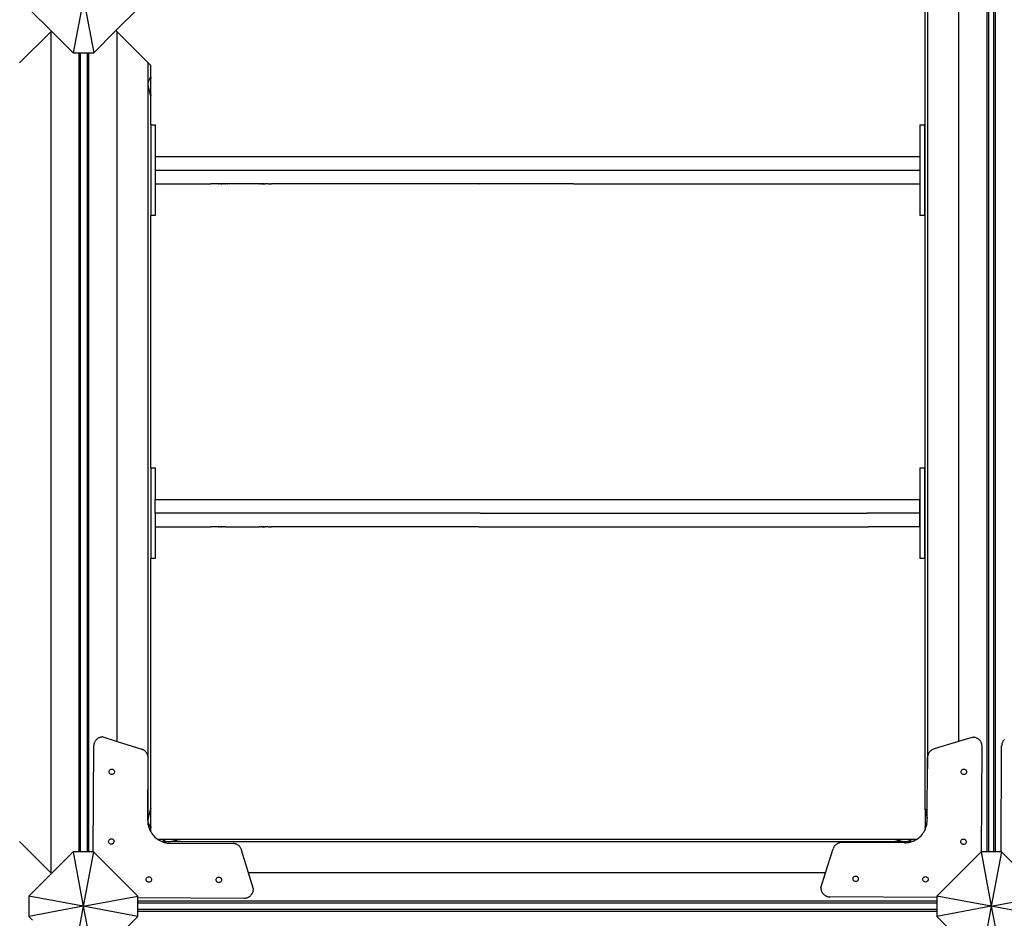
# Model space of a CAD drawing. Units: metres. Extents: x -4384 to 5236, y -2773 to 4976.
# Drawn here: x -1788 to -704, y -821 to 169 of the extents above; entities that cross this region are included whole.
import ezdxf

# ---------------------------------------------------------------- set-up
doc = ezdxf.new("R2010")
doc.units = ezdxf.units.M
doc.layers.add('Asterix', color=7, linetype='Continuous')
doc.layers.add('Mått', color=7, linetype='Continuous')
doc.styles.add('Legend', font='calibri.ttf')
doc.dimstyles.get("Standard").update_dxf_attribs({"dimtxt": 500, "dimasz": 0.18, "dimexe": 0.18, "dimexo": 0.0625, "dimgap": 0.09, "dimtad": 0, "dimtih": 1, "dimtoh": 1, "dimdec": 0, "dimzin": 0, "dimdsep": 46, "dimtxsty": 'Legend', "dimcen": 0.09, "dimadec": 0, "dimazin": 0, "dimtfac": 1, "dimtdec": 0, "dimtofl": 0, "dimtmove": 0, "dimatfit": 3, "dimfxl": 1, "dimtolj": 1, "dimtzin": 0, "dimarcsym": 0})

# ---------------------------------------------------------------- blocks, each defined once
blk = doc.blocks.new('*D1')
at = {"layer": 'Defpoints', "color": 0, "transparency": 16777216}
for p in [(2310.4, 3878.8), (-4382.2, -787.4), (2248.9, -873.3)]:
    blk.add_point(p, dxfattribs=at)
at = {"layer": 'Mått', "color": 0, "lineweight": -2, "transparency": 16777216}
for p, q in [((-4382.2, -787.3), (-4320.6, 3964.9)), ((-4320.4, 3964.8), (-2383.8, 3939.7)), ((2310.3, 3878.8), (373.7, 3903.9)), ((2248.9, -873.3), (2310.4, 3879))]:
    blk.add_line(p, q, dxfattribs=at)
at = {"layer": 'Mått', "color": 0, "transparency": 16777216}
for points in [[(-4320.4, 3964.8), (-4320.4, 3964.7), (-4320.6, 3964.8)], [(2310.3, 3878.9), (2310.3, 3878.8), (2310.4, 3878.8)]]:
    blk.add_solid(points, dxfattribs=at)
at = {"layer": 'Mått', "color": 0, "transparency": 16777216, "insert": (-1005.1, 3921.8), "char_height": 500, "attachment_point": 5, "style": 'Legend'}
blk.add_mtext('\\A1;6632mm', dxfattribs=at)
blk = doc.blocks.new('*D2')
at = {"layer": 'Defpoints', "color": 0, "transparency": 16777216}
for p in [(-1788.1, 3165.7), (348.9, -2773.3), (3846.9, -2773.3)]:
    blk.add_point(p, dxfattribs=at)
at = {"layer": 'Mått', "color": 0, "lineweight": -2, "transparency": 16777216}
for p, q in [((-1788.1, 3165.7), (3847.1, 3165.7)), ((3846.9, 3165.5), (3846.9, 452.4)), ((3846.9, -2773.1), (3846.9, -60.1)), ((348.9, -2773.3), (3847.1, -2773.3))]:
    blk.add_line(p, q, dxfattribs=at)
at = {"layer": 'Mått', "color": 0, "transparency": 16777216}
for points in [[(3846.9, 3165.5), (3846.9, 3165.5), (3846.9, 3165.7)], [(3846.9, -2773.1), (3846.9, -2773.1), (3846.9, -2773.3)]]:
    blk.add_solid(points, dxfattribs=at)
at = {"layer": 'Mått', "color": 0, "transparency": 16777216, "insert": (3846.9, 196.2), "char_height": 500, "attachment_point": 5, "style": 'Legend'}
blk.add_mtext('\\A1;5939mm', dxfattribs=at)
blk = doc.blocks.new('Asterix')
at = {"layer": 'Asterix'}
for p, q in [((-723.1, 1132.6), (-723.1, -747.4)), ((-721.3, 1132.6), (-721.3, -747.4)), ((-715.4, -747.4), (-715.3, 1132.6)), ((-713.5, -747.4), (-713.5, 1132.6)), ((-791.1, -700.2), (-791.1, 1085.6)), ((-788.4, 1025), (-788.4, -655.8)), ((-754.1, 1010.4), (-754.1, -626)), ((-1718.1, 192.6), (-1729.3, 132.6)), ((-1718.1, 192.6), (-1706.8, 132.6)), ((-1778.1, 181.4), (-1753.4, 156.7)), ((-1682.3, 157.2), (-1658.1, 181.4)), ((-1788.4, 121.6), (-1754.1, 155.9)), ((-1754.1, 155.9), (-1753.4, 156.7)), ((-1754.1, 155.9), (-1754.1, -770.5)), ((-1753.4, 156.7), (-1729.3, 132.6)), ((-1706.8, 132.6), (-1682.3, 157.2)), ((-1681, 155.9), (-1682.3, 157.2)), ((-1681, -625.8), (-1681, 155.9)), ((-1681, 155.9), (-1646.7, 121.6)), ((-1729.3, 132.6), (-1723.1, 132.6)), ((-1723.1, 132.6), (-1723.1, -747.4)), ((-1723.1, 132.6), (-1721.3, 132.6)), ((-1721.3, -747.4), (-1721.3, 132.6)), ((-1721.3, 132.6), (-1713.8, 132.6)), ((-1713.8, 132.6), (-1713.8, -747.4)), ((-1713.8, 132.6), (-1712, 132.6)), ((-1712, -747.4), (-1712, 132.6)), ((-1712, 132.6), (-1706.8, 132.6)), ((-1646.7, -717.8), (-1646.7, 121.6)), ((-1644, 118.9), (-1646.7, 121.6)), ((-1644, 106.4), (-1644, 118.9)), ((-1646.7, 98.5), (-1646.4, 101)), ((-1646.4, 95.5), (-1646.7, 98.5)), ((-1646.4, 101), (-1646.3, 101.2)), ((-1646.3, 101.2), (-1646, 102.1)), ((-1646, 102.1), (-1645.7, 102.9)), ((-1645.7, 102.9), (-1645.6, 103)), ((-1645.6, 103), (-1645.3, 103.5)), ((-1645.3, 103.5), (-1645.1, 104)), ((-1645.1, 104), (-1644.9, 104.3)), ((-1644.9, 104.3), (-1644.8, 104.4)), ((-1644.8, 104.4), (-1644.6, 104.7)), ((-1644.6, 104.7), (-1644.4, 105.1)), ((-1644.4, 105.1), (-1644.3, 105.4)), ((-1644.3, 105.4), (-1644.1, 105.6)), ((-1644.3, 105.4), (-1644.3, 105.4)), ((-1644.1, 106.6), (-1644, 106.4)), ((-1644.1, 105.8), (-1644, 106)), ((-1644.1, 105.6), (-1644.1, 105.8)), ((-1644, 106.2), (-1644, 106.4)), ((-1644, 106.1), (-1644, 106.2)), ((-1644, 106.1), (-1644, 106.1)), ((-1644, 106.1), (-1644, 106)), ((-1644, 106), (-1644, 105)), ((-1644, 86.6), (-1644, 105)), ((-1646.3, 95.2), (-1646.4, 95.5)), ((-1646, 93.5), (-1646.3, 95.2)), ((-1645.7, 92.3), (-1646, 93.5)), ((-1645.6, 92), (-1645.7, 92.3)), ((-1645.3, 90.9), (-1645.6, 92)), ((-1645.1, 89.8), (-1645.3, 90.9)), ((-1644.9, 89.3), (-1645.1, 89.8)), ((-1644.8, 88.9), (-1644.9, 89.3)), ((-1644.6, 88.2), (-1644.8, 88.9)), ((-1644.4, 87.4), (-1644.6, 88.2)), ((-1644.3, 87), (-1644.4, 87.4)), ((-1644.3, 86.8), (-1644.3, 87)), ((-1644.1, 86.4), (-1644.3, 86.8)), ((-1644.1, 86), (-1644.1, 86.4)), ((-1644, 85.7), (-1644.1, 86)), ((-1644.1, 85.4), (-1644, 85.2)), ((-1644, 86.6), (-1644, 86)), ((-1644, 86), (-1644, 85.7)), ((-1644, 85.6), (-1644, 85.7)), ((-1644, 85.6), (-1644, 85.6)), ((-1644, 85.5), (-1644, 85.6)), ((-1644, 85.2), (-1644, 85.5)), ((-1644, 85.5), (-1644, 85.5)), ((-1644, 53.6), (-1644, 85.2)), ((-1644, 53.6), (-1639, 53.6)), ((-1644, 53.6), (-1644, -46.4)), ((-1639, 53.6), (-1639, 18.6)), ((-1639, 53.6), (-1638.7, 53.6)), ((-796.8, 53.6), (-791.8, 53.6)), ((-796.8, 53.6), (-796.8, -46.4)), ((-791.8, 53.6), (-791.8, -46.4)), ((-791.8, 53.6), (-791.5, 53.6)), ((-1639, 18.6), (-1639, 3.6)), ((-1639, 18.6), (-797, 18.6)), ((-797, 18.6), (-797, 3.6)), ((-1639, 3.6), (-1639, -11.4)), ((-1639, 3.6), (-797, 3.6)), ((-797, 3.6), (-797, -11.4)), ((-1639, -11.4), (-1639, -46.4)), ((-1639, -11.4), (-1582.5, -11.4)), ((-1582.5, -11.4), (-1582.2, -11.4)), ((-1582.2, -11.4), (-1577.9, -11.4)), ((-1577.5, -11.4), (-1577.9, -11.4)), ((-1575.7, -11.4), (-1577.5, -11.4)), ((-1575, -11.4), (-1575.7, -11.4)), ((-1573.4, -11.4), (-1575, -11.4)), ((-1572.6, -11.4), (-1573.4, -11.4)), ((-1571.4, -11.4), (-1572.6, -11.4)), ((-1571.1, -11.4), (-1571.4, -11.4)), ((-1570.3, -11.4), (-1571.1, -11.4)), ((-1569.2, -11.4), (-1570.3, -11.4)), ((-1569.2, -11.4), (-1569, -11.4)), ((-1568, -11.4), (-1569, -11.4)), ((-1568, -11.4), (-1567.1, -11.4)), ((-1566.5, -11.4), (-1567.1, -11.4)), ((-1565.7, -11.4), (-1566.9, -11.4)), ((-1566.5, -11.4), (-1565.7, -11.4)), ((-1565.7, -11.4), (-1565.3, -11.4)), ((-1565, -11.4), (-1565.7, -11.4)), ((-1564.9, -11.4), (-1565.3, -11.4)), ((-1563.6, -11.4), (-1564.9, -11.4)), ((-1563.6, -11.4), (-1563, -11.4)), ((-1561.5, -11.4), (-1563, -11.4)), ((-1561.5, -11.4), (-1561.2, -11.4)), ((-1559.6, -11.4), (-1561.2, -11.4)), ((-1559.6, -11.4), (-1559.4, -11.4)), ((-1524.8, -11.4), (-1559.4, -11.4)), ((-1524.8, -11.4), (-1524.5, -11.4)), ((-1522.9, -11.4), (-1524.5, -11.4)), ((-1522.9, -11.4), (-1522.4, -11.4)), ((-1521.1, -11.4), (-1522.4, -11.4)), ((-1521.1, -11.4), (-1520.9, -11.4)), ((-1520.3, -11.4), (-1520.9, -11.4)), ((-1520.3, -11.4), (-1520.9, -11.4)), ((-1520.3, -11.4), (-1519.5, -11.4)), ((-1519.1, -11.4), (-1520.3, -11.4)), ((-1518.9, -11.4), (-1519.5, -11.4)), ((-1518.9, -11.4), (-1518, -11.4)), ((-1517, -11.4), (-1518, -11.4)), ((-1514.5, -11.4), (-1517, -11.4)), ((-1514.5, -11.4), (-1513.3, -11.4)), ((-1512.6, -11.4), (-1513.3, -11.4)), ((-1512.4, -11.4), (-1512.6, -11.4)), ((-1512.4, -11.4), (-1510.9, -11.4)), ((-1510.3, -11.4), (-1510.9, -11.4)), ((-1282.5, -11.4), (-1510.3, -11.4)), ((-1282.5, -11.4), (-1282.2, -11.4)), ((-1178.3, -11.4), (-1282.2, -11.4)), ((-1178.3, -11.4), (-1178.1, -11.4)), ((-1178.1, -11.4), (-1153.7, -11.4)), ((-1153.7, -11.4), (-1153.4, -11.4)), ((-1153.4, -11.4), (-932.5, -11.4)), ((-932.5, -11.4), (-932.2, -11.4)), ((-932.2, -11.4), (-797, -11.4)), ((-1644, -324.4), (-1644, -46.4)), ((-1639, -46.4), (-1644, -46.4)), ((-791.8, -46.4), (-796.8, -46.4)), ((-1644, -324.4), (-1639, -324.4)), ((-1644, -324.4), (-1644, -424.4)), ((-1639, -324.4), (-1639, -359.4)), ((-1639, -324.4), (-1638.7, -324.4)), ((-796.8, -324.4), (-791.8, -324.4)), ((-796.8, -324.4), (-796.8, -424.4)), ((-791.8, -324.4), (-791.8, -424.4)), ((-791.8, -324.4), (-791.5, -324.4)), ((-1639, -374.4), (-1639, -359.4)), ((-1639, -359.4), (-797, -359.4)), ((-797, -374.4), (-797, -359.4)), ((-1639, -374.4), (-1639, -389.4)), ((-1514.3, -374.4), (-1639, -374.4)), ((-1281.2, -374.4), (-1514.3, -374.4)), ((-1281.2, -374.4), (-854.8, -374.4)), ((-797, -374.4), (-854.8, -374.4)), ((-797, -389.4), (-797, -374.4)), ((-1639, -389.4), (-1639, -424.4)), ((-1639, -389.4), (-1577.9, -389.4)), ((-1577.5, -389.4), (-1577.9, -389.4)), ((-1575.7, -389.4), (-1577.5, -389.4)), ((-1575, -389.4), (-1575.7, -389.4)), ((-1573.4, -389.4), (-1575, -389.4)), ((-1572.6, -389.4), (-1573.4, -389.4)), ((-1571.4, -389.4), (-1572.6, -389.4)), ((-1571.1, -389.4), (-1571.4, -389.4)), ((-1570.3, -389.4), (-1571.1, -389.4)), ((-1569.2, -389.4), (-1570.3, -389.4)), ((-1569.2, -389.4), (-1569, -389.4)), ((-1568, -389.4), (-1569, -389.4)), ((-1568, -389.4), (-1567.1, -389.4)), ((-1566.5, -389.4), (-1567.1, -389.4)), ((-1565.7, -389.4), (-1566.9, -389.4)), ((-1566.5, -389.4), (-1565.7, -389.4)), ((-1565.7, -389.4), (-1565.3, -389.4)), ((-1565, -389.4), (-1565.7, -389.4)), ((-1564.9, -389.4), (-1565.3, -389.4)), ((-1563.6, -389.4), (-1564.9, -389.4)), ((-1563.6, -389.4), (-1563, -389.4)), ((-1561.5, -389.4), (-1563, -389.4)), ((-1561.5, -389.4), (-1561.2, -389.4)), ((-1561.2, -389.4), (-1524.8, -389.4)), ((-1524.8, -389.4), (-1524.5, -389.4)), ((-1522.9, -389.4), (-1524.5, -389.4)), ((-1522.9, -389.4), (-1522.4, -389.4)), ((-1521.1, -389.4), (-1522.4, -389.4)), ((-1521.1, -389.4), (-1520.9, -389.4)), ((-1520.3, -389.4), (-1520.9, -389.4)), ((-1520.3, -389.4), (-1520.9, -389.4)), ((-1520.3, -389.4), (-1519.5, -389.4)), ((-1519.1, -389.4), (-1520.3, -389.4)), ((-1518.9, -389.4), (-1519.5, -389.4)), ((-1518.9, -389.4), (-1518, -389.4)), ((-1517, -389.4), (-1518, -389.4)), ((-1514.5, -389.4), (-1517, -389.4)), ((-1514.5, -389.4), (-1513.3, -389.4)), ((-1512.6, -389.4), (-1513.3, -389.4)), ((-1512.4, -389.4), (-1512.6, -389.4)), ((-1512.4, -389.4), (-1510.9, -389.4)), ((-1510.3, -389.4), (-1510.9, -389.4)), ((-1282.5, -389.4), (-1510.3, -389.4)), ((-1282.5, -389.4), (-1282.2, -389.4)), ((-1282.2, -389.4), (-853.7, -389.4)), ((-853.7, -389.4), (-853.5, -389.4)), ((-797, -389.4), (-853.5, -389.4)), ((-1639, -424.4), (-1644, -424.4)), ((-1644, -699.8), (-1644, -424.4)), ((-791.8, -424.4), (-796.8, -424.4)), ((-1706.5, -628.8), (-1706.7, -629.5)), ((-1706.4, -628.1), (-1706.5, -628.8)), ((-1706.2, -627.5), (-1706.4, -628.1)), ((-1705.9, -626.9), (-1706.2, -627.5)), ((-1705.6, -626.2), (-1705.9, -626.9)), ((-1705.3, -625.6), (-1705.6, -626.2)), ((-1704.9, -625.1), (-1705.3, -625.6)), ((-1704.5, -624.5), (-1704.9, -625.1)), ((-1704, -624), (-1704.5, -624.5)), ((-1703.5, -623.5), (-1704, -624)), ((-1703, -623.1), (-1703.5, -623.5)), ((-1702.5, -622.7), (-1703, -623.1)), ((-1701.9, -622.3), (-1702.5, -622.7)), ((-1701.3, -622), (-1701.9, -622.3)), ((-1700.7, -621.7), (-1701.3, -622)), ((-1700.1, -621.4), (-1700.7, -621.7)), ((-1699.4, -621.2), (-1700.1, -621.4)), ((-1698.7, -621.1), (-1699.4, -621.2)), ((-1698.1, -621), (-1698.7, -621.1)), ((-1697.4, -620.9), (-1698.1, -621)), ((-1696.7, -620.9), (-1697.4, -620.9)), ((-1696.7, -620.9), (-1681, -625.8)), ((-1681, -625.8), (-1653.8, -634.4)), ((-754.1, -626), (-781.2, -634.1)), ((-738.2, -621.2), (-754.1, -626)), ((-737.6, -621.2), (-738.2, -621.2)), ((-736.9, -621.3), (-737.6, -621.2)), ((-736.2, -621.4), (-736.9, -621.3)), ((-735.5, -621.6), (-736.2, -621.4)), ((-734.9, -621.8), (-735.5, -621.6)), ((-734.3, -622.1), (-734.9, -621.8)), ((-733.6, -622.4), (-734.3, -622.1)), ((-733.1, -622.7), (-733.6, -622.4)), ((-732.5, -623.1), (-733.1, -622.7)), ((-731.9, -623.5), (-732.5, -623.1)), ((-731.4, -623.9), (-731.9, -623.5)), ((-730.9, -624.4), (-731.4, -623.9)), ((-730.5, -624.9), (-730.9, -624.4)), ((-730.1, -625.5), (-730.5, -624.9)), ((-729.7, -626.1), (-730.1, -625.5)), ((-729.4, -626.7), (-729.7, -626.1)), ((-729.1, -627.3), (-729.4, -626.7)), ((-728.9, -627.9), (-729.1, -627.3)), ((-728.6, -628.6), (-728.9, -627.9)), ((-728.5, -629.2), (-728.6, -628.6)), ((-706.5, -628.8), (-706.7, -629.5)), ((-706.4, -628.1), (-706.5, -628.8)), ((-706.2, -627.5), (-706.4, -628.1)), ((-705.9, -626.9), (-706.2, -627.5)), ((-705.6, -626.2), (-705.9, -626.9)), ((-705.3, -625.6), (-705.6, -626.2)), ((-704.9, -625.1), (-705.3, -625.6)), ((-704.5, -624.5), (-704.9, -625.1)), ((-704, -624), (-704.5, -624.5)), ((-703.5, -623.5), (-704, -624)), ((-1707.4, -747.4), (-1706.8, -630.8)), ((-1706.7, -630.2), (-1706.8, -630.8)), ((-1706.7, -629.5), (-1706.7, -630.2)), ((-1653.2, -634.6), (-1653.8, -634.4)), ((-1652.6, -634.9), (-1653.2, -634.6)), ((-1652, -635.2), (-1652.6, -634.9)), ((-1651.4, -635.5), (-1652, -635.2)), ((-1650.9, -635.9), (-1651.4, -635.5)), ((-1650.3, -636.3), (-1650.9, -635.9)), ((-1649.8, -636.8), (-1650.3, -636.3)), ((-1649.4, -637.2), (-1649.8, -636.8)), ((-1648.9, -637.8), (-1649.4, -637.2)), ((-1648.6, -638.3), (-1648.9, -637.8)), ((-1648.2, -638.9), (-1648.6, -638.3)), ((-1647.9, -639.4), (-1648.2, -638.9)), ((-1647.6, -640.1), (-1647.9, -639.4)), ((-787.5, -639.7), (-787.8, -640.4)), ((-787.3, -639.1), (-787.5, -639.7)), ((-786.9, -638.5), (-787.3, -639.1)), ((-786.6, -638), (-786.9, -638.5)), ((-786.2, -637.4), (-786.6, -638)), ((-785.7, -636.9), (-786.2, -637.4)), ((-785.3, -636.5), (-785.7, -636.9)), ((-784.8, -636), (-785.3, -636.5)), ((-784.2, -635.6), (-784.8, -636)), ((-783.7, -635.2), (-784.2, -635.6)), ((-783.1, -634.9), (-783.7, -635.2)), ((-782.5, -634.6), (-783.1, -634.9)), ((-781.9, -634.3), (-782.5, -634.6)), ((-781.2, -634.1), (-781.9, -634.3)), ((-728.9, -747.4), (-728.3, -631.3)), ((-728.4, -629.9), (-728.5, -629.2)), ((-728.3, -630.6), (-728.4, -629.9)), ((-728.3, -631.3), (-728.3, -630.6)), ((-707.4, -747.4), (-706.8, -630.8)), ((-706.7, -630.2), (-706.8, -630.8)), ((-706.7, -629.5), (-706.7, -630.2)), ((-1647.4, -640.7), (-1647.6, -640.1)), ((-1647.2, -641.3), (-1647.4, -640.7)), ((-1647, -642), (-1647.2, -641.3)), ((-1647.2, -712.8), (-1646.8, -644)), ((-1646.9, -642.6), (-1647, -642)), ((-1646.8, -643.3), (-1646.9, -642.6)), ((-1646.8, -644), (-1646.8, -643.3)), ((-788.3, -643), (-788.4, -643.6)), ((-788.4, -655.8), (-788.4, -643.6)), ((-788.1, -641.6), (-788.3, -642.3)), ((-788.3, -642.3), (-788.3, -643)), ((-788, -641), (-788.1, -641.6)), ((-787.8, -640.4), (-788, -641)), ((-1689.9, -659.2), (-1689.8, -658.4)), ((-1689.8, -659.9), (-1689.9, -659.2)), ((-1689.8, -658.4), (-1689.5, -657.7)), ((-1689.5, -660.7), (-1689.8, -659.9)), ((-1689.5, -657.7), (-1689, -657)), ((-1689, -661.3), (-1689.5, -660.7)), ((-1689, -657), (-1688.4, -656.6)), ((-1688.4, -661.8), (-1689, -661.3)), ((-1688.4, -656.6), (-1687.7, -656.3)), ((-1687.7, -656.3), (-1686.9, -656.2)), ((-1686.9, -656.2), (-1686.1, -656.3)), ((-1686.1, -656.3), (-1685.4, -656.6)), ((-1685.4, -656.6), (-1684.8, -657.1)), ((-1684.8, -661.3), (-1685.4, -661.8)), ((-1684.8, -657.1), (-1684.3, -657.7)), ((-1684.3, -660.7), (-1684.8, -661.3)), ((-1684.3, -657.7), (-1684, -658.4)), ((-1684, -660), (-1684.3, -660.7)), ((-1684, -658.4), (-1683.9, -659.2)), ((-1683.9, -659.2), (-1684, -660)), ((-788.7, -702.3), (-788.4, -655.8)), ((-751.4, -659.2), (-751.3, -658.5)), ((-751.3, -660), (-751.4, -659.2)), ((-751.3, -658.5), (-751, -657.7)), ((-751, -660.7), (-751.3, -660)), ((-751, -657.7), (-750.5, -657.1)), ((-750.5, -661.4), (-751, -660.7)), ((-750.5, -657.1), (-749.9, -656.6)), ((-749.9, -661.8), (-750.5, -661.4)), ((-749.9, -656.6), (-749.2, -656.3)), ((-749.2, -656.3), (-748.4, -656.2)), ((-748.4, -656.2), (-747.6, -656.4)), ((-747.6, -656.4), (-746.9, -656.7)), ((-746.9, -656.7), (-746.3, -657.1)), ((-746.3, -661.4), (-746.9, -661.9)), ((-746.3, -657.1), (-745.8, -657.8)), ((-745.8, -660.8), (-746.3, -661.4)), ((-745.8, -657.8), (-745.5, -658.5)), ((-745.5, -660), (-745.8, -660.8)), ((-745.5, -658.5), (-745.4, -659.3)), ((-745.4, -659.3), (-745.5, -660)), ((-1687.7, -662.1), (-1688.4, -661.8)), ((-1686.9, -662.2), (-1687.7, -662.1)), ((-1686.1, -662.1), (-1686.9, -662.2)), ((-1685.4, -661.8), (-1686.1, -662.1)), ((-749.2, -662.1), (-749.9, -661.8)), ((-748.4, -662.2), (-749.2, -662.1)), ((-747.6, -662.1), (-748.4, -662.2)), ((-746.9, -661.9), (-747.6, -662.1)), ((-1645.3, -705.5), (-1645.1, -704.5)), ((-1645.1, -704.5), (-1644.9, -703.9)), ((-1644.9, -703.9), (-1644.8, -703.5)), ((-1644.8, -703.5), (-1644.6, -702.8)), ((-1644.6, -702.8), (-1644.4, -702.1)), ((-1644.4, -702.1), (-1644.3, -701.6)), ((-1644.3, -701.4), (-1644.1, -701)), ((-1644.3, -701.6), (-1644.3, -701.4)), ((-1644, -699.8), (-1644.1, -700)), ((-1644.1, -700.6), (-1644, -700.3)), ((-1644.1, -701), (-1644.1, -700.6)), ((-1644, -699.8), (-1644, -700.2)), ((-1644, -700.3), (-1644, -700.2)), ((-1644, -701.2), (-1644, -700.3)), ((-1644, -719.6), (-1644, -701.2)), ((-790.7, -700.3), (-791.1, -699.9)), ((-791.1, -700.2), (-791.1, -700.3)), ((-791.1, -700.3), (-791.1, -700.6)), ((-791.1, -701.3), (-791.1, -700.3)), ((-791.1, -700.6), (-791, -701)), ((-791.1, -701.3), (-791.1, -719.6)), ((-791, -701), (-790.9, -701.4)), ((-790.9, -701.4), (-790.8, -701.6)), ((-790.8, -701.6), (-790.7, -702.1)), ((-790.7, -702.1), (-790.5, -702.8)), ((-789.8, -701.2), (-790.5, -700.5)), ((-790.5, -702.8), (-790.3, -703.5)), ((-790.3, -703.5), (-790.2, -703.9)), ((-790.2, -703.9), (-790.1, -704.4)), ((-790.1, -704.4), (-789.8, -705.5)), ((-789.2, -701.8), (-789.5, -701.5)), ((-788.7, -702.3), (-788.8, -702.2)), ((-788.7, -710.1), (-788.7, -702.3)), ((-1647.2, -712.8), (-1647.1, -714.5)), ((-1647.1, -714.5), (-1647, -716.2)), ((-1646.6, -713.1), (-1646.4, -710.1)), ((-1646.4, -715.6), (-1646.6, -713.1)), ((-1646.4, -710.1), (-1646.3, -709.9)), ((-1646.3, -715.7), (-1646.4, -715.6)), ((-1646.3, -709.9), (-1646, -708.2)), ((-1646, -716.6), (-1646.3, -715.7)), ((-1646, -708.2), (-1645.7, -706.8)), ((-1645.7, -706.8), (-1645.6, -706.6)), ((-1645.6, -706.6), (-1645.3, -705.5)), ((-789.8, -705.5), (-789.5, -706.6)), ((-789.5, -706.6), (-789.4, -706.9)), ((-789.4, -706.9), (-789.2, -708.1)), ((-789.2, -708.1), (-788.8, -709.8)), ((-789, -716), (-788.8, -714.3)), ((-788.8, -709.8), (-788.7, -710.1)), ((-788.8, -714.3), (-788.7, -712.6)), ((-788.7, -710.1), (-788.7, -710.3)), ((-788.7, -712.6), (-788.7, -710.3)), ((-1647, -716.2), (-1646.7, -717.8)), ((-1646.7, -717.8), (-1646.7, -717.9)), ((-1646.7, -717.9), (-1646.3, -719.6)), ((-1646.3, -719.6), (-1645.8, -721.2)), ((-1645.7, -717.5), (-1646, -716.6)), ((-1645.8, -721.2), (-1645.2, -722.8)), ((-1645.6, -717.5), (-1645.7, -717.5)), ((-1645.3, -718), (-1645.6, -717.5)), ((-1645.1, -718.6), (-1645.3, -718)), ((-1645.2, -722.8), (-1644.4, -724.3)), ((-1644.9, -718.9), (-1645.1, -718.6)), ((-1644.8, -719), (-1644.9, -718.9)), ((-1644.6, -719.3), (-1644.8, -719)), ((-1644.4, -719.6), (-1644.6, -719.3)), ((-1644.3, -719.9), (-1644.4, -719.6)), ((-1644.4, -724.3), (-1644, -725.2)), ((-1644.3, -720), (-1644.3, -719.9)), ((-1644.1, -720.1), (-1644.3, -720)), ((-1644.1, -720.4), (-1644.1, -720.1)), ((-1644, -720.6), (-1644.1, -720.4)), ((-1644, -721), (-1644.1, -721.2)), ((-1644, -719.6), (-1644, -720.6)), ((-1644, -720.7), (-1644, -720.6)), ((-1644, -720.7), (-1644, -721)), ((-1644, -725.2), (-1644, -721)), ((-1644, -725.2), (-1643.6, -725.8)), ((-1643.6, -725.8), (-1642.7, -727.3)), ((-793.4, -727), (-792.4, -725.6)), ((-792.4, -725.6), (-791.6, -724.1)), ((-791.6, -724.1), (-791.1, -723.2)), ((-791.1, -720.7), (-791.1, -719.6)), ((-791, -720.2), (-791.1, -720.4)), ((-791.1, -720.4), (-791.1, -720.7)), ((-791.1, -720.7), (-791.1, -720.7)), ((-791.1, -720.7), (-791.1, -723.2)), ((-790.7, -721.5), (-791.1, -721.1)), ((-791.1, -723.2), (-790.8, -722.6)), ((-790.9, -720), (-791, -720.2)), ((-790.8, -720), (-790.9, -720)), ((-790.7, -719.7), (-790.8, -720)), ((-790.8, -722.6), (-790.5, -721.7)), ((-790.5, -719.4), (-790.7, -719.7)), ((-790.3, -719.1), (-790.5, -719.4)), ((-790.5, -721.7), (-790.2, -721)), ((-790.5, -721.7), (-790.5, -721.7)), ((-790.2, -718.9), (-790.3, -719.1)), ((-790.1, -718.6), (-790.2, -718.9)), ((-790.2, -721), (-789.7, -719.4)), ((-789.8, -718.1), (-790.1, -718.6)), ((-789.5, -717.6), (-789.8, -718.1)), ((-789.7, -719.4), (-789.3, -717.7)), ((-789.4, -717.5), (-789.5, -717.6)), ((-789.2, -716.7), (-789.4, -717.5)), ((-789.3, -717.7), (-789, -716.4)), ((-789, -716.4), (-789.2, -716.7)), ((-789, -716.4), (-789, -716)), ((-1754.1, -770.5), (-1788.4, -736.2)), ((-1690.4, -736), (-1690.2, -735.2)), ((-1690.3, -736.7), (-1690.4, -736)), ((-1690, -737.5), (-1690.3, -736.7)), ((-1690.2, -735.2), (-1689.9, -734.5)), ((-1689.9, -734.5), (-1689.5, -733.8)), ((-1689.5, -733.8), (-1688.8, -733.4)), ((-1688.8, -733.4), (-1688.1, -733.1)), ((-1688.1, -733.1), (-1687.3, -733)), ((-1687.3, -733), (-1686.6, -733.1)), ((-1686.6, -733.1), (-1685.8, -733.4)), ((-1685.8, -733.4), (-1685.2, -733.9)), ((-1685.2, -733.9), (-1684.7, -734.5)), ((-1684.5, -736.8), (-1684.8, -737.5)), ((-1684.7, -734.5), (-1684.5, -735.2)), ((-1684.5, -735.2), (-1684.4, -736)), ((-1684.4, -736), (-1684.5, -736.8)), ((-1642.7, -727.3), (-1641.7, -728.6)), ((-1641.7, -728.6), (-1640.5, -729.9)), ((-1640.5, -729.9), (-1639.3, -731.1)), ((-1639.3, -731.1), (-1638.1, -732.3)), ((-1638.1, -732.3), (-1636.7, -733.3)), ((-1636.7, -733.3), (-1636.1, -733.7)), ((-1636.1, -733.7), (-1635.3, -734.2)), ((-1632.3, -733.7), (-1636.1, -733.7)), ((-1635.3, -734.2), (-1633.8, -735.1)), ((-1633.8, -735.1), (-1632.3, -735.8)), ((-1632.4, -733.9), (-1632.3, -733.7)), ((-1632, -733.7), (-1632.3, -733.7)), ((-1632.3, -735.8), (-1630.7, -736.5)), ((-1632, -733.7), (-1632, -733.7)), ((-1631.9, -733.7), (-1632, -733.7)), ((-1631.6, -733.8), (-1631.9, -733.7)), ((-1612.5, -733.7), (-1631.9, -733.7)), ((-1631.4, -733.9), (-1631.6, -733.8)), ((-1631.2, -734), (-1631.4, -733.9)), ((-1630.9, -734.1), (-1631.2, -734)), ((-1631.2, -734), (-1631.2, -734)), ((-1630.6, -734.3), (-1630.9, -734.1)), ((-806.6, -736.4), (-1630.7, -736.5)), ((-1630.7, -736.5), (-1629.1, -737)), ((-1630.3, -734.5), (-1630.6, -734.3)), ((-1630.2, -734.7), (-1630.3, -734.5)), ((-1629.9, -734.8), (-1630.2, -734.7)), ((-1629.3, -735.1), (-1629.9, -734.8)), ((-1628.9, -735.4), (-1629.3, -735.1)), ((-1629.1, -737), (-1627.4, -737.4)), ((-1628.7, -735.5), (-1628.9, -735.4)), ((-1628, -735.7), (-1628.7, -735.5)), ((-1627, -736.1), (-1628, -735.7)), ((-1627.4, -737.4), (-1625.7, -737.7)), ((-1626.9, -736.1), (-1627, -736.1)), ((-1624.4, -736.4), (-1626.9, -736.1)), ((-1621.4, -736.1), (-1624.4, -736.4)), ((-1621, -736.1), (-1621.4, -736.1)), ((-1619.4, -735.7), (-1621, -736.1)), ((-1618.1, -735.5), (-1619.4, -735.7)), ((-1617.8, -735.4), (-1618.1, -735.5)), ((-1616.8, -735.1), (-1617.8, -735.4)), ((-1615.7, -734.8), (-1616.8, -735.1)), ((-1615.2, -734.7), (-1615.7, -734.8)), ((-1614.7, -734.5), (-1615.2, -734.7)), ((-1614, -734.3), (-1614.7, -734.5)), ((-1613.3, -734.1), (-1614, -734.3)), ((-1612.8, -734), (-1613.3, -734.1)), ((-1612.7, -734), (-1612.8, -734)), ((-1612.3, -733.9), (-1612.7, -734)), ((-1612.5, -733.7), (-1611.5, -733.7)), ((-1611.9, -733.8), (-1612.3, -733.9)), ((-1611.5, -733.7), (-1611.9, -733.8)), ((-1611.5, -733.7), (-1611.5, -733.7)), ((-1611.4, -733.7), (-1611.5, -733.7)), ((-1611.1, -733.7), (-1611.4, -733.7)), ((-1611.2, -733.9), (-1611.1, -733.7)), ((-826, -733.7), (-1611.1, -733.7)), ((-884.7, -737.3), (-885.3, -737.5)), ((-884, -737.2), (-884.7, -737.3)), ((-883.4, -737.1), (-884, -737.2)), ((-882.7, -737.1), (-883.4, -737.1)), ((-813.8, -737.5), (-882.7, -737.1)), ((-826, -733.7), (-825.9, -733.9)), ((-826, -733.7), (-825.7, -733.7)), ((-825.6, -733.7), (-825.7, -733.7)), ((-825.2, -733.8), (-825.6, -733.7)), ((-824.6, -733.7), (-825.6, -733.7)), ((-824.8, -733.9), (-825.2, -733.8)), ((-824.4, -734), (-824.8, -733.9)), ((-806.2, -733.7), (-824.6, -733.7)), ((-824.3, -734), (-824.4, -734)), ((-823.8, -734.1), (-824.3, -734)), ((-823.1, -734.3), (-823.8, -734.1)), ((-822.3, -734.5), (-823.1, -734.3)), ((-822, -734.7), (-822.3, -734.5)), ((-821.4, -734.8), (-822, -734.7)), ((-820.3, -735.1), (-821.4, -734.8)), ((-819.2, -735.4), (-820.3, -735.1)), ((-819, -735.4), (-819.2, -735.4)), ((-817.6, -735.7), (-819, -735.4)), ((-816, -736.1), (-817.6, -735.7)), ((-815.8, -736.1), (-816, -736.1)), ((-812.8, -736.4), (-815.8, -736.1)), ((-813.8, -737.5), (-812.1, -737.4)), ((-810.3, -736.1), (-812.8, -736.4)), ((-812.1, -737.4), (-810.4, -737.3)), ((-810.4, -737.3), (-808.8, -737)), ((-810.2, -736.1), (-810.3, -736.1)), ((-809.2, -735.7), (-810.2, -736.1)), ((-808.4, -735.4), (-809.2, -735.7)), ((-808.8, -737), (-807.1, -736.6)), ((-808.3, -735.4), (-808.4, -735.4)), ((-807.8, -735.1), (-808.3, -735.4)), ((-807.3, -734.8), (-807.8, -735.1)), ((-807, -734.7), (-807.3, -734.8)), ((-807.1, -736.6), (-806.6, -736.4)), ((-806.9, -734.5), (-807, -734.7)), ((-806.6, -734.3), (-806.9, -734.5)), ((-806.2, -734.1), (-806.6, -734.3)), ((-806.6, -736.4), (-805.5, -736.1)), ((-806.2, -733.7), (-805.2, -733.7)), ((-805.9, -734), (-806.2, -734.1)), ((-805.7, -733.9), (-805.9, -734)), ((-805.9, -734), (-805.9, -734)), ((-805.5, -733.8), (-805.7, -733.9)), ((-805.2, -733.7), (-805.5, -733.8)), ((-805.5, -736.1), (-803.9, -735.5)), ((-805.2, -733.7), (-805.2, -733.7)), ((-805.2, -733.7), (-804.8, -733.7)), ((-804.8, -733.7), (-804.7, -733.9)), ((-800.5, -733.7), (-804.8, -733.7)), ((-803.9, -735.5), (-802.3, -734.7)), ((-802.3, -734.7), (-800.8, -733.9)), ((-800.8, -733.9), (-800.5, -733.7)), ((-800.5, -733.7), (-799.4, -733)), ((-799.4, -733), (-798, -732)), ((-798, -732), (-796.8, -730.8)), ((-796.8, -730.8), (-795.5, -729.6)), ((-795.5, -729.6), (-794.4, -728.4)), ((-794.4, -728.4), (-793.4, -727)), ((-751.7, -736.1), (-751.6, -735.4)), ((-751.6, -736.9), (-751.7, -736.1)), ((-751.6, -735.4), (-751.3, -734.7)), ((-751.4, -737.7), (-751.6, -736.9)), ((-751.3, -734.7), (-750.8, -734.1)), ((-750.8, -734.1), (-750.1, -733.6)), ((-750.1, -733.6), (-749.4, -733.3)), ((-749.4, -733.3), (-748.6, -733.3)), ((-748.6, -733.3), (-747.8, -733.4)), ((-747.8, -733.4), (-747.1, -733.7)), ((-747.1, -733.7), (-746.5, -734.2)), ((-746.5, -734.2), (-746.1, -734.9)), ((-745.9, -737.1), (-746.2, -737.9)), ((-746.1, -734.9), (-745.8, -735.6)), ((-745.7, -736.4), (-745.9, -737.1)), ((-745.8, -735.6), (-745.7, -736.4)), ((-1729.4, -747.4), (-1753.3, -771.3)), ((-1729.4, -747.4), (-1718.2, -807.4)), ((-1723.1, -747.4), (-1729.4, -747.4)), ((-1721.3, -747.4), (-1723.1, -747.4)), ((-1713.8, -747.4), (-1721.3, -747.4)), ((-1706.9, -747.4), (-1718.2, -807.4)), ((-1712, -747.4), (-1713.8, -747.4)), ((-1707.4, -747.4), (-1712, -747.4)), ((-1706.9, -747.4), (-1707.4, -747.4)), ((-1658.2, -796.1), (-1706.9, -747.4)), ((-1689.5, -738.1), (-1690, -737.5)), ((-1688.9, -738.6), (-1689.5, -738.1)), ((-1688.1, -738.9), (-1688.9, -738.6)), ((-1687.4, -739), (-1688.1, -738.9)), ((-1686.6, -738.9), (-1687.4, -739)), ((-1685.9, -738.6), (-1686.6, -738.9)), ((-1685.2, -738.1), (-1685.9, -738.6)), ((-1684.8, -737.5), (-1685.2, -738.1)), ((-1625.7, -737.7), (-1624, -737.9)), ((-1624, -737.9), (-1622.3, -737.9)), ((-1622.3, -737.9), (-1553.3, -738.3)), ((-1552.7, -738.3), (-1553.3, -738.3)), ((-1552, -738.4), (-1552.7, -738.3)), ((-1551.3, -738.5), (-1552, -738.4)), ((-1550.7, -738.7), (-1551.3, -738.5)), ((-1550.1, -738.9), (-1550.7, -738.7)), ((-1549.4, -739.1), (-1550.1, -738.9)), ((-1548.8, -739.4), (-1549.4, -739.1)), ((-1548.2, -739.7), (-1548.8, -739.4)), ((-1547.7, -740.1), (-1548.2, -739.7)), ((-1547.1, -740.5), (-1547.7, -740.1)), ((-1546.6, -740.9), (-1547.1, -740.5)), ((-1546.2, -741.4), (-1546.6, -740.9)), ((-1545.7, -741.9), (-1546.2, -741.4)), ((-1545.3, -742.4), (-1545.7, -741.9)), ((-1544.9, -743), (-1545.3, -742.4)), ((-1544.6, -743.6), (-1544.9, -743)), ((-1544.3, -744.2), (-1544.6, -743.6)), ((-1544, -744.8), (-1544.3, -744.2)), ((-1543.8, -745.4), (-1544, -744.8)), ((-1536.2, -770.7), (-1543.8, -745.4)), ((-900.7, -770.7), (-892.3, -744.1)), ((-892.1, -743.5), (-892.3, -744.1)), ((-891.8, -742.9), (-892.1, -743.5)), ((-891.5, -742.3), (-891.8, -742.9)), ((-891.2, -741.7), (-891.5, -742.3)), ((-890.8, -741.2), (-891.2, -741.7)), ((-890.4, -740.6), (-890.8, -741.2)), ((-889.9, -740.1), (-890.4, -740.6)), ((-889.4, -739.7), (-889.9, -740.1)), ((-888.9, -739.2), (-889.4, -739.7)), ((-888.4, -738.9), (-888.9, -739.2)), ((-887.8, -738.5), (-888.4, -738.9)), ((-887.2, -738.2), (-887.8, -738.5)), ((-886.6, -737.9), (-887.2, -738.2)), ((-886, -737.7), (-886.6, -737.9)), ((-885.3, -737.5), (-886, -737.7)), ((-729.4, -747.4), (-778.2, -796.1)), ((-750.9, -738.3), (-751.4, -737.7)), ((-750.3, -738.8), (-750.9, -738.3)), ((-749.6, -739.1), (-750.3, -738.8)), ((-748.8, -739.3), (-749.6, -739.1)), ((-748.1, -739.2), (-748.8, -739.3)), ((-747.3, -738.9), (-748.1, -739.2)), ((-746.7, -738.5), (-747.3, -738.9)), ((-746.2, -737.9), (-746.7, -738.5)), ((-729.4, -747.4), (-718.2, -807.4)), ((-728.9, -747.4), (-729.4, -747.4)), ((-723.1, -747.4), (-728.9, -747.4)), ((-721.3, -747.4), (-723.1, -747.4)), ((-715.4, -747.4), (-721.3, -747.4)), ((-706.9, -747.4), (-718.2, -807.4)), ((-713.5, -747.4), (-715.4, -747.4)), ((-707.4, -747.4), (-713.5, -747.4)), ((-706.9, -747.4), (-707.4, -747.4)), ((-658.2, -796.1), (-706.9, -747.4)), ((-1753.3, -771.3), (-1778.2, -796.1)), ((-1754.1, -770.5), (-1753.3, -771.3)), ((-1649, -777.8), (-1648.8, -777.1)), ((-1648.9, -778.6), (-1649, -777.8)), ((-1648.6, -779.3), (-1648.9, -778.6)), ((-1648.8, -777.1), (-1648.5, -776.4)), ((-1648.2, -780), (-1648.6, -779.3)), ((-1648.5, -776.4), (-1648, -775.7)), ((-1647.6, -780.5), (-1648.2, -780)), ((-1648, -775.7), (-1647.4, -775.3)), ((-1646.8, -780.8), (-1647.6, -780.5)), ((-1647.4, -775.3), (-1646.6, -775)), ((-1646.1, -780.9), (-1646.8, -780.8)), ((-1646.6, -775), (-1645.9, -774.9)), ((-1645.9, -774.9), (-1645.1, -775.1)), ((-1644.6, -780.6), (-1645.3, -780.9)), ((-1645.1, -775.1), (-1644.4, -775.4)), ((-1643.9, -780.1), (-1644.6, -780.6)), ((-1644.4, -775.4), (-1643.8, -775.9)), ((-1643.4, -779.5), (-1643.9, -780.1)), ((-1643.8, -775.9), (-1643.3, -776.5)), ((-1643.1, -778.8), (-1643.4, -779.5)), ((-1643.3, -776.5), (-1643, -777.3)), ((-1643, -778.1), (-1643.1, -778.8)), ((-1643, -777.3), (-1643, -778.1)), ((-1571.9, -778.3), (-1571.8, -777.5)), ((-1571.8, -779), (-1571.9, -778.3)), ((-1571.8, -777.5), (-1571.5, -776.8)), ((-1571.6, -779.8), (-1571.8, -779)), ((-1571.1, -780.4), (-1571.6, -779.8)), ((-1571.5, -776.8), (-1571.1, -776.1)), ((-1571.1, -776.1), (-1570.4, -775.7)), ((-1570.5, -780.9), (-1571.1, -780.4)), ((-1570.4, -775.7), (-1569.7, -775.4)), ((-1569.7, -775.4), (-1568.9, -775.3)), ((-1568.9, -775.3), (-1568.2, -775.4)), ((-1568.2, -775.4), (-1567.4, -775.7)), ((-1566.8, -780.4), (-1567.5, -780.9)), ((-1567.4, -775.7), (-1566.8, -776.2)), ((-1566.8, -776.2), (-1566.3, -776.8)), ((-1566.4, -779.8), (-1566.8, -780.4)), ((-1566.1, -779.1), (-1566.4, -779.8)), ((-1566.3, -776.8), (-1566, -777.5)), ((-1565.9, -778.3), (-1566.1, -779.1)), ((-1566, -777.5), (-1565.9, -778.3)), ((-900.7, -770.7), (-1536.2, -770.7)), ((-1530.9, -788.4), (-1536.2, -770.7)), ((-905.8, -787), (-900.7, -770.7)), ((-870.5, -777.2), (-870.4, -776.4)), ((-870.4, -778), (-870.5, -777.2)), ((-870.4, -776.4), (-870.1, -775.7)), ((-870.1, -778.7), (-870.4, -778)), ((-870.1, -775.7), (-869.6, -775.1)), ((-869.6, -779.3), (-870.1, -778.7)), ((-869.6, -775.1), (-869, -774.6)), ((-869, -779.8), (-869.6, -779.3)), ((-869, -774.6), (-868.3, -774.3)), ((-868.3, -780.1), (-869, -779.8)), ((-868.3, -774.3), (-867.5, -774.2)), ((-867.5, -780.2), (-868.3, -780.1)), ((-867.5, -774.2), (-866.7, -774.3)), ((-866.7, -780.1), (-867.5, -780.2)), ((-866.7, -774.3), (-866, -774.6)), ((-866, -779.8), (-866.7, -780.1)), ((-866, -774.6), (-865.4, -775.1)), ((-865.4, -779.3), (-866, -779.8)), ((-865.4, -775.1), (-864.9, -775.7)), ((-864.9, -778.7), (-865.4, -779.3)), ((-864.9, -775.7), (-864.6, -776.4)), ((-864.6, -778), (-864.9, -778.7)), ((-864.6, -776.4), (-864.5, -777.2)), ((-864.5, -777.2), (-864.6, -778)), ((-793.7, -777.6), (-793.6, -776.9)), ((-793.6, -778.4), (-793.7, -777.6)), ((-793.6, -776.9), (-793.3, -776.1)), ((-793.3, -779.1), (-793.6, -778.4)), ((-793.3, -776.1), (-792.8, -775.5)), ((-792.8, -779.8), (-793.3, -779.1)), ((-792.8, -775.5), (-792.2, -775)), ((-792.2, -780.2), (-792.8, -779.8)), ((-792.2, -775), (-791.5, -774.8)), ((-791.5, -780.5), (-792.2, -780.2)), ((-791.5, -774.8), (-790.7, -774.7)), ((-790.7, -780.7), (-791.5, -780.5)), ((-790.7, -774.7), (-789.9, -774.8)), ((-789.9, -780.6), (-790.7, -780.7)), ((-789.9, -774.8), (-789.2, -775.1)), ((-789.2, -780.3), (-789.9, -780.6)), ((-789.2, -775.1), (-788.6, -775.5)), ((-788.6, -779.8), (-789.2, -780.3)), ((-788.6, -775.5), (-788.1, -776.2)), ((-788.1, -779.2), (-788.6, -779.8)), ((-788.1, -776.2), (-787.8, -776.9)), ((-787.8, -778.4), (-788.1, -779.2)), ((-787.8, -776.9), (-787.7, -777.7)), ((-787.7, -777.7), (-787.8, -778.4)), ((-1645.3, -780.9), (-1646.1, -780.9)), ((-1569.7, -781.2), (-1570.5, -780.9)), ((-1569, -781.3), (-1569.7, -781.2)), ((-1568.2, -781.2), (-1569, -781.3)), ((-1567.5, -780.9), (-1568.2, -781.2)), ((-1531.5, -791.8), (-1531.3, -791.1)), ((-1531.3, -791.1), (-1531.1, -790.5)), ((-1531.1, -790.5), (-1531, -789.8)), ((-1531, -789.8), (-1530.9, -789.1)), ((-1530.9, -789.1), (-1530.9, -788.4)), ((-905.8, -787), (-905.8, -787.7)), ((-905.8, -787.7), (-905.7, -788.4)), ((-905.7, -788.4), (-905.6, -789)), ((-905.6, -789), (-905.4, -789.7)), ((-905.4, -789.7), (-905.2, -790.4)), ((-905.2, -790.4), (-905, -791)), ((-905, -791), (-904.7, -791.6)), ((-904.7, -791.6), (-904.4, -792.2)), ((-1778.2, -796.1), (-1778.2, -818.6)), ((-1718.2, -807.4), (-1778.2, -796.1)), ((-1718.2, -807.4), (-1658.2, -796.1)), ((-1658.2, -797.8), (-1658.2, -796.1)), ((-1658.2, -797.8), (-1541, -798.4)), ((-1658.2, -801.7), (-1658.2, -797.8)), ((-778.2, -801.7), (-1658.2, -801.7)), ((-1658.2, -803.5), (-1658.2, -801.7)), ((-1541, -798.4), (-1540.3, -798.4)), ((-1540.3, -798.4), (-1539.6, -798.3)), ((-1539.6, -798.3), (-1538.9, -798.2)), ((-1538.9, -798.2), (-1538.3, -798)), ((-1538.3, -798), (-1537.6, -797.8)), ((-1537.6, -797.8), (-1537, -797.6)), ((-1537, -797.6), (-1536.4, -797.3)), ((-1536.4, -797.3), (-1535.8, -796.9)), ((-1535.8, -796.9), (-1535.2, -796.6)), ((-1535.2, -796.6), (-1534.6, -796.2)), ((-1534.6, -796.2), (-1534.1, -795.7)), ((-1534.1, -795.7), (-1533.6, -795.2)), ((-1533.6, -795.2), (-1533.2, -794.7)), ((-1533.2, -794.7), (-1532.8, -794.2)), ((-1532.8, -794.2), (-1532.4, -793.6)), ((-1532.4, -793.6), (-1532.1, -793)), ((-1532.1, -793), (-1531.8, -792.4)), ((-1531.8, -792.4), (-1531.5, -791.8)), ((-904.4, -792.2), (-904, -792.8)), ((-904, -792.8), (-903.6, -793.3)), ((-903.6, -793.3), (-903.1, -793.8)), ((-903.1, -793.8), (-902.6, -794.3)), ((-902.6, -794.3), (-902.1, -794.8)), ((-902.1, -794.8), (-901.6, -795.2)), ((-901.6, -795.2), (-901, -795.6)), ((-901, -795.6), (-900.4, -795.9)), ((-900.4, -795.9), (-899.8, -796.2)), ((-899.8, -796.2), (-899.2, -796.5)), ((-899.2, -796.5), (-898.5, -796.7)), ((-898.5, -796.7), (-897.9, -796.8)), ((-897.9, -796.8), (-897.2, -797)), ((-897.2, -797), (-896.5, -797)), ((-896.5, -797), (-895.8, -797.1)), ((-778.2, -797.7), (-895.8, -797.1)), ((-718.2, -807.4), (-778.2, -796.1)), ((-778.2, -796.1), (-778.2, -797.7)), ((-778.2, -797.7), (-778.2, -801.7)), ((-778.2, -801.7), (-778.2, -803.5)), ((-718.2, -807.4), (-658.2, -796.1)), ((-1718.2, -807.4), (-1778.2, -818.6)), ((-1718.2, -807.4), (-1729.4, -867.4)), ((-1718.2, -807.4), (-1706.9, -867.4)), ((-1658.2, -818.6), (-1718.2, -807.4)), ((-1658.2, -803.5), (-778.2, -803.5)), ((-1658.2, -811), (-1658.2, -803.5)), ((-778.2, -811), (-1658.2, -811)), ((-1658.2, -812.9), (-1658.2, -811)), ((-1658.2, -812.9), (-778.2, -812.9)), ((-1658.2, -818.6), (-1658.2, -812.9)), ((-778.2, -803.5), (-778.2, -811)), ((-718.2, -807.4), (-778.2, -818.6)), ((-778.2, -811), (-778.2, -812.9)), ((-778.2, -812.9), (-778.2, -818.6)), ((-718.2, -807.4), (-729.4, -867.4)), ((-718.2, -807.4), (-706.9, -867.4)), ((-658.2, -818.6), (-718.2, -807.4)), ((-1778.2, -818.6), (-1774.2, -822.6)), ((-1682.6, -843), (-1658.2, -818.6)), ((-778.2, -818.6), (-754.2, -842.7))]:
    blk.add_line(p, q, dxfattribs=at)

msp = doc.modelspace()

# ---------------------------------------------------------------- block references
msp.add_blockref('Asterix', (0, 0))

# ---------------------------------------------------------------- dimensions: what is measured, and where the dimension line sits
at = {"layer": 'Mått'}
dim = msp.add_aligned_dim(p1=(-4382.2, -787.4), p2=(2248.9, -873.3), distance=4752.5, dimstyle='Standard', override={"dimpost": 'mm'}, dxfattribs=at)
dim.commit()
dim.dimension.update_dxf_attribs({"geometry": '*D1', "text_midpoint": (-1005.1, 3921.8)})
dim = msp.add_linear_dim(base=(3846.9, -2773.3), p1=(-1788.1, 3165.7), p2=(348.9, -2773.3), angle=90, dimstyle='Standard', override={"dimpost": 'mm'}, dxfattribs=at)
dim.commit()
dim.dimension.update_dxf_attribs({"geometry": '*D2', "text_midpoint": (3846.9, 196.2)})

doc.saveas('drawing.dxf')
